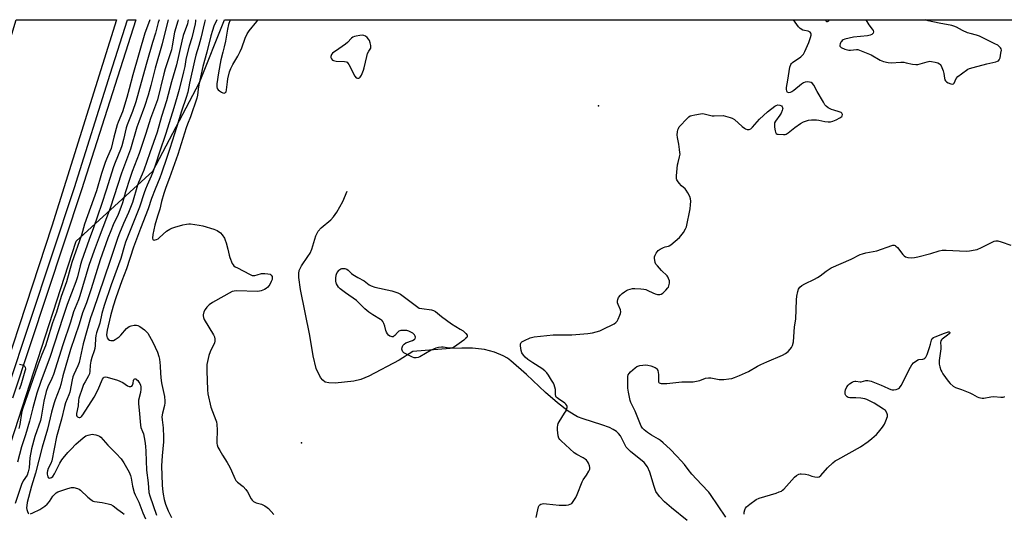
# Model space of a CAD drawing. Units: inches. Extents: x 1249765 to 1255765, y 521454 to 525454.
# Drawn here: x 1250561 to 1251042, y 525213 to 525454 of the extents above; entities that cross this region are included whole.
import ezdxf

# ---------------------------------------------------------------- set-up
doc = ezdxf.new("R2010")
doc.units = ezdxf.units.IN
doc.header["$MEASUREMENT"] = 0
for name, color, linetype in [('ELEV-Spot Elevation', 7, 'Continuous'), ('ELEV-Water Elevation', 7, 'Continuous'), ('HYDRO-Single Line Stream', 4, 'Continuous'), ('NTRL-Trees', 3, 'Continuous'), ('TRANS-Road', 130, 'Continuous'), ('TRANS-Street Sidewalk', 7, 'Continuous'), ('Undefined', 1, 'Continuous')]:
    doc.layers.add(name, color=color, linetype=linetype)

msp = doc.modelspace()

# ---------------------------------------------------------------- linework, layer by layer
at = {"layer": 'ELEV-Spot Elevation'}
msp.add_point((1250843.93, 525412.2, 351.21), dxfattribs=at)
at = {"layer": 'ELEV-Water Elevation'}
msp.add_point((1250698.92, 525247.71, 351.06), dxfattribs=at)
at = {"layer": 'HYDRO-Single Line Stream'}
msp.add_lwpolyline([(1250887.31, 525209.81), (1250879.6, 525215.9), (1250876.22, 525218.8), (1250873.71, 525221.41), (1250871.98, 525223.96), (1250871.09, 525226.35), (1250869.12, 525233.35), (1250867.94, 525236.02), (1250866.22, 525237.98), (1250859.57, 525243.44), (1250857.55, 525245.62), (1250854.67, 525251.13), (1250853.79, 525252.19), (1250852.68, 525253.15), (1250851.09, 525254.17), (1250849.27, 525255.08), (1250845.54, 525256.5), (1250836.53, 525259.3), (1250833.75, 525260.43), (1250829.21, 525263.18), (1250824.01, 525267.15), (1250818.16, 525272.23), (1250808.77, 525280.95), (1250801.22, 525287.68), (1250799.44, 525288.97), (1250797.37, 525290.2), (1250793.12, 525291.99), (1250788.25, 525293.18), (1250782.4, 525293.81), (1250777.25, 525293.91), (1250771.47, 525293.69), (1250753.33, 525292.21), (1250746.56, 525288.05), (1250731.84, 525280.28), (1250727.8, 525278.63), (1250724.46, 525277.77), (1250715.41, 525276.76), (1250712.31, 525276.88), (1250710.51, 525277.36), (1250709.3, 525278.19), (1250708.1, 525279.6), (1250706.1, 525283.99), (1250704.59, 525290.17), (1250703.04, 525300.15), (1250698.47, 525322.57), (1250697.63, 525328.33), (1250697.59, 525330.36), (1250697.79, 525331.83), (1250698.89, 525334.11), (1250702.07, 525338.58), (1250703.11, 525340.29), (1250703.88, 525342.27), (1250705.85, 525348.74), (1250707.01, 525351.09), (1250708.57, 525352.7), (1250713.16, 525356.52), (1250714.48, 525358.08), (1250716.08, 525360.37), (1250719.11, 525365.58), (1250721.16, 525370.61)], dxfattribs=at)
at = {"layer": 'NTRL-Trees'}
msp.add_lwpolyline([(1251447.21, 525357.26), (1251431.98, 525325.81), (1251392.68, 525317.08), (1251342, 525345.13), (1251292.81, 525356.47), (1251195.14, 525352.5), (1251151.5, 525294.62), (1251106.54, 525156.92), (1251067, 525069.75), (1251047.12, 525005.23), (1250851.01, 525062.91), (1250709.35, 525112.91), (1250638.51, 525142.08), (1250596.85, 525158.74), (1250555.18, 525175.41), (1250538.51, 525200.41), (1250555.18, 525242.08), (1250588.84, 525346.11), (1250626.26, 525380.39), (1250649.13, 525423.54), (1250661.24, 525454.28), (1251255.59, 525454.22), (1251392.68, 525400.41), (1251439.15, 525371.64)], close=True, dxfattribs=at)
at = {"layer": 'TRANS-Road'}
msp.add_lwpolyline([(1250520.74, 525191.66), (1250520.24, 525191.67), (1250483.2, 525210.35), (1250498.45, 525236.49), (1250506.45, 525253.3), (1250518.52, 525289.73), (1250537.85, 525363.58), (1250549.96, 525422.91), (1250559.46, 525454.29), (1250608.49, 525454.28), (1250576.99, 525353.49), (1250541.85, 525246.66)], close=True, dxfattribs=at)
at = {"layer": 'TRANS-Street Sidewalk'}
msp.add_lwpolyline([(1250555.31, 525273.63), (1250588.08, 525372.32), (1250605.48, 525427.69), (1250613.83, 525454.28), (1250617.88, 525454.28), (1250617.91, 525454.28), (1250597.59, 525390.57), (1250591.42, 525371.24), (1250557.66, 525269.54)], dxfattribs=at)
at = {"layer": 'Undefined'}
for points, elevation in [([(1250633.83, 525454.28), (1250632.23, 525448.45), (1250630.88, 525442.48), (1250627.42, 525430.61), (1250625.3, 525422.13), (1250623.96, 525417.39), (1250622.21, 525411.91), (1250619.37, 525404.39), (1250618.51, 525401.87), (1250615.29, 525391.02), (1250610.95, 525379.39), (1250605.46, 525362.3), (1250600.06, 525348.12), (1250597.64, 525341.52), (1250595.07, 525334.2), (1250590.59, 525319.47), (1250589.9, 525317.52), (1250587.57, 525311.6), (1250586.14, 525306.62), (1250582.36, 525295.59), (1250577.75, 525281.07), (1250576.96, 525279.05), (1250575.07, 525274.99), (1250574.23, 525272.65), (1250573.04, 525267.96), (1250571.67, 525260.17), (1250571.33, 525258.59), (1250568.68, 525250.69), (1250567.07, 525244.8), (1250566.23, 525240.39), (1250565.83, 525235.47), (1250565.46, 525233.43), (1250564.83, 525231.93), (1250562.96, 525229.08), (1250562.14, 525227.34), (1250559.03, 525218.03)], 362), ([(1250629.35, 525454.28), (1250628.9, 525452.91), (1250627.53, 525447.79), (1250626.12, 525443.23), (1250623.31, 525433.52), (1250620.61, 525423.58), (1250617.94, 525414.13), (1250616.38, 525409.38), (1250613.78, 525403), (1250613.23, 525401.45), (1250612, 525395.73), (1250611.19, 525392.75), (1250610.55, 525390.98), (1250607.88, 525384.56), (1250607.11, 525382.5), (1250603.54, 525371.12), (1250601.36, 525364.51), (1250599.19, 525358.38), (1250597.29, 525352.59), (1250595.12, 525346.96), (1250591.37, 525336.33), (1250590.71, 525334.14), (1250589.4, 525328.66), (1250588.74, 525326.36), (1250584.51, 525315.29), (1250582.26, 525308.93), (1250576.18, 525289.77), (1250571.57, 525277.56), (1250569.56, 525271.87), (1250567.6, 525264.8), (1250566.1, 525258.27), (1250564.09, 525251.54), (1250562.19, 525245.77), (1250560.25, 525238.14)], 364), ([(1250624.84, 525454.28), (1250623.63, 525451.17), (1250622.38, 525447.69), (1250616.45, 525427.3), (1250614.79, 525420.47), (1250613.63, 525416.29), (1250611.47, 525409.32), (1250609.37, 525404.32), (1250608.87, 525402.92), (1250607.22, 525396.92), (1250605.85, 525391.37), (1250605.35, 525390), (1250603.69, 525386.22), (1250603.05, 525384.56), (1250601.27, 525379.21), (1250598.7, 525370.78), (1250592.86, 525354.4), (1250591.36, 525349.07), (1250586.79, 525335.75), (1250584.09, 525326.34), (1250581.52, 525319.15), (1250579.24, 525311.42), (1250577.32, 525306.19), (1250574.57, 525297.2), (1250573.78, 525294.98), (1250572.1, 525290.86), (1250570.13, 525285.51), (1250562.64, 525264.12), (1250562.11, 525262.07), (1250561.26, 525256.61), (1250560.84, 525254.72)], 366), ([(1250638.61, 525454.28), (1250638.45, 525453.61), (1250636.89, 525448.27), (1250635.77, 525441.54), (1250635.32, 525439.5), (1250634.49, 525436.7), (1250632.38, 525430.35), (1250631.61, 525427.81), (1250628.54, 525415.08), (1250625.09, 525406.04), (1250622.87, 525398.65), (1250619.66, 525388.98), (1250616.23, 525380.22), (1250615, 525376.82), (1250612.85, 525370.16), (1250611.42, 525364.86), (1250610.72, 525362.62), (1250609.3, 525359.22), (1250606.94, 525354.12), (1250605.76, 525351.26), (1250604.33, 525347.56), (1250600.57, 525336.96), (1250596.21, 525322.88), (1250593.81, 525316.07), (1250591.9, 525311.18), (1250590.37, 525305.57), (1250586.13, 525293.22), (1250582.25, 525280.34), (1250581.31, 525276.16), (1250580.85, 525274.48), (1250578.51, 525268.64), (1250578.02, 525267.23), (1250576.84, 525262.68), (1250574.85, 525254.35), (1250572.27, 525245.61), (1250568.99, 525232.77), (1250567.02, 525226.52), (1250564.92, 525218.58), (1250564.67, 525217.14), (1250564.65, 525215.97), (1250564.76, 525215.1), (1250565.09, 525214.06), (1250565.44, 525213.39), (1250565.72, 525213.06)], 360), ([(1250643.54, 525454.28), (1250643.18, 525452.34), (1250641.13, 525446.53), (1250640.44, 525443.8), (1250637.81, 525432.21), (1250635.39, 525423.91), (1250632.97, 525414.7), (1250630.46, 525406.96), (1250628.39, 525399.31), (1250624.81, 525389.3), (1250621.95, 525380.89), (1250621.1, 525378.81), (1250619.24, 525374.78), (1250618.71, 525373.47), (1250616.27, 525365.04), (1250615.73, 525363.38), (1250614.46, 525360.21), (1250611.96, 525354.79), (1250610.01, 525350.09), (1250609.19, 525347.9), (1250605.33, 525336.23), (1250597.17, 525312.26), (1250595.76, 525308.66), (1250592.32, 525296.01), (1250590.23, 525286.88), (1250589.64, 525285.27), (1250587.69, 525281.09), (1250587.19, 525279.83), (1250586.85, 525278.48), (1250585.66, 525272.4), (1250585.26, 525271.18), (1250583.69, 525267.22), (1250583.18, 525265.48), (1250581.71, 525259.24), (1250579.22, 525250.62), (1250576.87, 525238.95), (1250576.41, 525237.65), (1250575.21, 525235.07), (1250574.86, 525233.98), (1250574.71, 525233.13), (1250574.67, 525232.28), (1250574.75, 525231.75), (1250574.98, 525231.03), (1250575.38, 525230.55), (1250575.8, 525230.46), (1250576.28, 525230.54), (1250576.78, 525230.73), (1250577.42, 525231.21), (1250578.3, 525232.59), (1250580.91, 525237.8), (1250581.81, 525239.29), (1250582.49, 525240.23), (1250584.74, 525242.91), (1250586.38, 525244.64), (1250588.69, 525246.94), (1250592.2, 525250.14), (1250592.89, 525250.66), (1250593.63, 525251.08), (1250594.65, 525251.45), (1250595.97, 525251.77), (1250596.74, 525251.84), (1250597.53, 525251.8), (1250598.36, 525251.63), (1250599.43, 525251.29), (1250600.17, 525250.92), (1250600.82, 525250.39), (1250604.3, 525246.53), (1250608.43, 525242.53), (1250610.76, 525239.91), (1250612.04, 525237.97), (1250614.66, 525233.27), (1250615.39, 525231.75), (1250615.75, 525230.42), (1250616.38, 525226.43), (1250617.18, 525223.38), (1250617.63, 525222.33), (1250619.47, 525218.68), (1250621.41, 525213.55), (1250622.66, 525210.61)], 358), ([(1250647.19, 525454.28), (1250647.15, 525453.63), (1250646.95, 525452.31), (1250645.26, 525445.45), (1250644.05, 525441.4), (1250642.71, 525436.39), (1250642.4, 525434.88), (1250641.88, 525431.5), (1250641.3, 525428.87), (1250639.12, 525420.24), (1250638.16, 525416.86), (1250636.5, 525411.27), (1250632.58, 525398.72), (1250629.52, 525389.68), (1250627.64, 525383.63), (1250626.35, 525379.78), (1250625.53, 525377.81), (1250623.47, 525373.43), (1250622.72, 525371.59), (1250622.03, 525369.73), (1250619.76, 525362.67), (1250612.96, 525345.65), (1250612.45, 525344.03), (1250610.71, 525337.7), (1250605.96, 525324.89), (1250602.48, 525314.75), (1250601.43, 525310.84), (1250600.38, 525306.11), (1250598.82, 525301.4), (1250598.44, 525300.06), (1250598.26, 525298.61), (1250598.08, 525295.15), (1250597.95, 525293.8), (1250597.65, 525292.64), (1250596.47, 525289.28), (1250596.02, 525287.59), (1250595.67, 525285.53), (1250595.51, 525282.59), (1250595.3, 525281.31), (1250594.86, 525280.32), (1250593.15, 525277.4), (1250592.48, 525276.12), (1250591.95, 525274.73), (1250590.18, 525269.45), (1250590.02, 525268.49), (1250589.77, 525265.69), (1250589, 525261.94), (1250589.03, 525261.13), (1250589.2, 525260.66), (1250589.47, 525260.34), (1250589.83, 525260.12), (1250590.24, 525260), (1250590.65, 525260.04), (1250591.05, 525260.19), (1250591.44, 525260.48), (1250592.15, 525261.34), (1250597.66, 525269.89), (1250599.42, 525273.42), (1250601.75, 525278.8), (1250602.15, 525279.45), (1250602.48, 525279.74), (1250603.14, 525279.89), (1250603.95, 525279.76), (1250609.02, 525278.2), (1250611.64, 525277.06), (1250613.95, 525275.53), (1250614.72, 525275.22), (1250615.17, 525275.14), (1250615.61, 525275.17), (1250615.97, 525275.31), (1250616.42, 525275.78), (1250616.72, 525276.74), (1250616.8, 525278.1), (1250616.95, 525278.51), (1250617.19, 525278.78), (1250617.5, 525278.92), (1250617.93, 525278.85), (1250618.38, 525278.61), (1250619.01, 525278.06), (1250619.51, 525277.36), (1250619.92, 525276.59), (1250620.26, 525275.78), (1250620.45, 525274.97), (1250620.46, 525273.87), (1250620.27, 525272.22), (1250619.35, 525268.56), (1250619.3, 525266.64), (1250619.65, 525263.64), (1250620.18, 525256.25), (1250620.46, 525255.19), (1250621.31, 525253.13), (1250621.64, 525252.06), (1250622.35, 525248.4), (1250622.68, 525246.05), (1250622.88, 525243.44), (1250623.25, 525234.31), (1250624, 525228.05), (1250624.32, 525223.41), (1250624.74, 525221.81), (1250628.1, 525212.28)], 356), ([(1250651.77, 525454.28), (1250651.49, 525452.9), (1250649.76, 525445.27), (1250648.8, 525441.66), (1250647.31, 525437.03), (1250646.57, 525434.2), (1250644.21, 525423.26), (1250643.38, 525418.98), (1250642.63, 525416.36), (1250640.2, 525409.67), (1250637.93, 525402.08), (1250634.61, 525391.45), (1250633.16, 525387.02), (1250630.46, 525379.28), (1250629.66, 525377.11), (1250627.35, 525371.56), (1250625.67, 525366.92), (1250624, 525362), (1250620.21, 525352.28), (1250616.85, 525343.23), (1250613.45, 525332.58), (1250611.17, 525326.76), (1250608.2, 525318.47), (1250606.93, 525314.44), (1250605.61, 525309.61), (1250603.94, 525302.71), (1250603.78, 525301.58), (1250603.71, 525300.38), (1250603.8, 525299.6), (1250604.05, 525298.91), (1250604.51, 525298.28), (1250605.08, 525297.84), (1250605.72, 525297.59), (1250606.54, 525297.57), (1250607.09, 525297.71), (1250607.87, 525298.09), (1250609.79, 525299.47), (1250610.63, 525300.26), (1250613.48, 525303.43), (1250614.08, 525304.01), (1250614.75, 525304.48), (1250615.77, 525304.83), (1250617.14, 525305.08), (1250618.23, 525305.15), (1250619.01, 525305), (1250619.99, 525304.44), (1250622.13, 525302.86), (1250623.24, 525301.92), (1250623.79, 525301.26), (1250624.68, 525299.81), (1250626.35, 525296.82), (1250628.5, 525292), (1250629.24, 525289.83), (1250629.59, 525288.45), (1250629.87, 525285.28), (1250630, 525281.59), (1250630.33, 525277.86), (1250630.63, 525276.16), (1250631.91, 525270.3), (1250632.19, 525268), (1250632.16, 525267.19), (1250631.95, 525265.9), (1250630.94, 525262.16), (1250630.75, 525260.28), (1250630.82, 525258.87), (1250631.27, 525254.93), (1250631.54, 525250.5), (1250631.48, 525248.22), (1250630.76, 525241.29), (1250630.57, 525236.38), (1250630.77, 525227.14), (1250630.95, 525225.02), (1250631.27, 525222.53), (1250631.74, 525220.07), (1250632.47, 525217.68), (1250633.78, 525214.48), (1250635.37, 525211.17)], 354), ([(1250664.1, 525454.28), (1250663.31, 525451.93), (1250662.76, 525449.71), (1250661.73, 525443.81), (1250661.13, 525440.99), (1250660.51, 525438.43), (1250659.45, 525434.75), (1250658.32, 525428.35), (1250657.54, 525422.98), (1250657.49, 525421.51), (1250657.7, 525420.73), (1250658.13, 525420.08), (1250658.77, 525419.56), (1250659.74, 525418.98), (1250660.49, 525418.63), (1250661.2, 525418.48), (1250661.76, 525418.67), (1250662.04, 525419), (1250662.32, 525420.05), (1250662.72, 525423.97), (1250662.96, 525425.43), (1250663.77, 525428.79), (1250664.33, 525430.4), (1250665.39, 525432.42), (1250667.82, 525436.53), (1250668.95, 525438.78), (1250669.75, 525440.58), (1250671.39, 525445.3), (1250672.41, 525447.42), (1250673.4, 525448.87), (1250677.14, 525453.39), (1250677.63, 525454.11), (1250677.71, 525454.27)], 350), ([(1251000, 525432.46), (1251004.43, 525433.76), (1251005.83, 525433.99), (1251006.68, 525433.92), (1251008.4, 525433.54), (1251009.8, 525433.15), (1251010.55, 525432.81), (1251010.94, 525432.47), (1251011.36, 525431.78), (1251012.33, 525429.37), (1251012.71, 525427.98), (1251012.94, 525425.69), (1251013.17, 525424.93), (1251013.4, 525424.48), (1251013.95, 525423.92), (1251014.69, 525423.51), (1251016.01, 525422.96), (1251016.99, 525422.79), (1251017.35, 525422.94), (1251017.63, 525423.27), (1251018.74, 525425.64), (1251019.41, 525426.5), (1251021.27, 525427.93), (1251024.45, 525430.07), (1251025.25, 525430.42), (1251026.92, 525430.93), (1251033.71, 525432.74), (1251038.01, 525433.75), (1251038.82, 525434.02), (1251039.29, 525434.27), (1251039.72, 525434.72), (1251040.12, 525435.71), (1251040.57, 525437.96), (1251040.74, 525439.35), (1251040.64, 525440.1), (1251040.4, 525440.53), (1251039.85, 525441.11), (1251038.96, 525441.78), (1251037.62, 525442.5), (1251030, 525446.19), (1251028.63, 525446.67), (1251025.49, 525447.48), (1251024.13, 525447.94), (1251021.81, 525448.96), (1251018.86, 525450.6), (1251017.58, 525451.1), (1251016.53, 525451.38), (1251010.34, 525452.58), (1251005.06, 525453.78), (1251003.67, 525454.24)], 352), ([(1251000, 525338.54), (1251006.27, 525340.05), (1251010.31, 525341.36), (1251011.79, 525341.67), (1251013.76, 525341.74), (1251023.5, 525341.32), (1251025.26, 525341.46), (1251027.89, 525341.83), (1251028.99, 525342.14), (1251031.03, 525343.01), (1251037.21, 525346.14), (1251038, 525346.37), (1251039.03, 525346.33), (1251040.68, 525345.84), (1251045.33, 525344.19)], 354), ([(1250906.09, 525211.34), (1250898.75, 525222.36), (1250897.79, 525223.63), (1250894.28, 525227.24), (1250889.62, 525232.39), (1250887.82, 525234.56), (1250885.9, 525237.09), (1250884.37, 525238.87), (1250882.17, 525241.23), (1250878.93, 525244.52), (1250875.6, 525247.69), (1250874.3, 525248.81), (1250873.35, 525249.46), (1250869.87, 525251.45), (1250867.89, 525252.7), (1250866.35, 525253.94), (1250865.48, 525254.88), (1250864.87, 525255.85), (1250864.08, 525257.39), (1250861.84, 525263.19), (1250861.14, 525264.72), (1250859.8, 525267.28), (1250859.41, 525268.36), (1250858.55, 525272.39), (1250858.23, 525274.42), (1250858.24, 525279.16), (1250858.32, 525280.03), (1250858.51, 525280.8), (1250858.91, 525281.47), (1250859.68, 525282.29), (1250861.83, 525284.24), (1250862.74, 525284.91), (1250863.25, 525285.15), (1250864.08, 525285.36), (1250867.01, 525285.67), (1250868.14, 525285.6), (1250869.51, 525285.26), (1250871.6, 525284.46), (1250872.06, 525284.2), (1250872.44, 525283.88), (1250872.7, 525283.44), (1250872.88, 525282.94), (1250873.27, 525281.01), (1250873.35, 525279.87), (1250873.23, 525278.1), (1250873.31, 525277.44), (1250873.49, 525277.11), (1250873.66, 525276.97), (1250874.63, 525276.7), (1250877.27, 525276.59), (1250884.73, 525277.47), (1250888.84, 525277.43), (1250890.29, 525277.53), (1250893.44, 525278.06), (1250896.28, 525279.19), (1250897.68, 525279.44), (1250898.82, 525279.36), (1250902.83, 525278.59), (1250903.97, 525278.51), (1250905.11, 525278.55), (1250907.64, 525278.87), (1250909.02, 525279.13), (1250910.43, 525279.56), (1250912.92, 525280.48), (1250917.29, 525282.56), (1250921.68, 525285.13), (1250923.25, 525285.95), (1250926.17, 525287.29), (1250933.79, 525290.54), (1250935.38, 525291.3), (1250936.04, 525291.73), (1250936.67, 525292.3), (1250937.62, 525293.36), (1250938.31, 525294.26), (1250938.79, 525295.27), (1250939.16, 525296.98), (1250939.7, 525304.32), (1250940.41, 525307.98), (1250940.7, 525317.56), (1250940.86, 525319.34), (1250941.32, 525321.62), (1250941.66, 525322.71), (1250942.25, 525323.62), (1250943.31, 525324.49), (1250944.78, 525325.34), (1250949.47, 525327.56), (1250950.95, 525328.37), (1250952.32, 525329.28), (1250955.16, 525331.55), (1250957.64, 525333.12), (1250967.35, 525337.32), (1250971.79, 525339.58), (1250972.87, 525340.01), (1250974.52, 525340.52), (1250978.12, 525341.06), (1250979.95, 525341.49), (1250987.25, 525344.09), (1250987.79, 525344.19), (1250988.31, 525344.18), (1250988.81, 525344.03), (1250989.26, 525343.76), (1250990.03, 525342.97), (1250992.67, 525339.57), (1250993.28, 525338.97), (1250993.95, 525338.49), (1250994.99, 525338.19), (1250996.96, 525338.01), (1250998.31, 525338.14), (1251000, 525338.54)], 354), ([(1251000, 525288.12), (1251000.4, 525288.29), (1251002.38, 525288.58), (1251002.92, 525288.73), (1251003.31, 525288.97), (1251003.8, 525289.48), (1251004.43, 525290.79), (1251005.6, 525294.2), (1251006.13, 525295.92), (1251006.57, 525297.8), (1251006.75, 525298.22), (1251007.03, 525298.59), (1251007.64, 525299.03), (1251008.36, 525299.38), (1251013.03, 525301.28), (1251014.41, 525301.76), (1251014.82, 525301.85), (1251015.25, 525301.83), (1251015.49, 525301.7), (1251015.58, 525301.49), (1251015.53, 525301.26), (1251015.28, 525300.9), (1251014.45, 525300.2), (1251011.85, 525298.28), (1251011.47, 525297.89), (1251011.18, 525297.39), (1251011.06, 525296.65), (1251011.18, 525294.78), (1251011.16, 525293.63), (1251010.41, 525287.8), (1251010.34, 525286.93), (1251010.38, 525286.08), (1251010.7, 525284.71), (1251011.23, 525283.1), (1251011.6, 525282.33), (1251012.23, 525281.34), (1251014.82, 525277.74), (1251015.74, 525276.59), (1251017.17, 525275.35), (1251018.32, 525274.68), (1251021.2, 525273.71), (1251025.31, 525272.11), (1251026.64, 525271.5), (1251028.99, 525270.15), (1251029.8, 525269.8), (1251030.64, 525269.56), (1251031.33, 525269.49), (1251032.19, 525269.55), (1251035.68, 525270.12), (1251037.14, 525270.28), (1251040.57, 525270.01), (1251041.65, 525270.03), (1251042.07, 525270.15), (1251042.38, 525270.35)], 356), ([(1250915.08, 525212.9), (1250915.18, 525213.75), (1250915.52, 525214.89), (1250915.85, 525215.7), (1250916.32, 525216.42), (1250917.84, 525217.76), (1250920.91, 525220.01), (1250922.52, 525220.67), (1250930.71, 525223.08), (1250932.28, 525223.67), (1250933.28, 525224.14), (1250933.81, 525224.5), (1250934.43, 525225.07), (1250939.68, 525230.82), (1250940.75, 525231.68), (1250941.89, 525232.33), (1250942.41, 525232.47), (1250942.98, 525232.51), (1250945.04, 525232.37), (1250946.47, 525232.08), (1250948.23, 525231.36), (1250949.63, 525230.99), (1250951.01, 525230.82), (1250951.74, 525231), (1250952.58, 525231.7), (1250955.9, 525235.41), (1250958.49, 525237.87), (1250959.62, 525238.82), (1250960.85, 525239.59), (1250971.87, 525245.69), (1250975.69, 525248.3), (1250977.51, 525249.73), (1250979.69, 525251.73), (1250980.71, 525252.79), (1250982.68, 525255.34), (1250983.67, 525256.78), (1250984.39, 525258.35), (1250985.1, 525260.53), (1250985.16, 525261.33), (1250984.84, 525262.3), (1250984.11, 525263.41), (1250983.26, 525264.13), (1250978.67, 525267.08), (1250975.11, 525268.84), (1250974.04, 525269.18), (1250972.05, 525269.53), (1250969.73, 525269.69), (1250966.77, 525269.71), (1250965.94, 525269.86), (1250965.45, 525270.09), (1250965.07, 525270.41), (1250964.8, 525270.8), (1250964.53, 525271.48), (1250964.45, 525271.96), (1250964.49, 525272.72), (1250964.65, 525273.48), (1250965.33, 525275.03), (1250965.94, 525275.84), (1250966.6, 525276.43), (1250967.82, 525277.26), (1250968.59, 525277.64), (1250969.12, 525277.76), (1250969.66, 525277.77), (1250971.71, 525277.43), (1250972.23, 525277.44), (1250974.47, 525278.02), (1250975.59, 525278.12), (1250976.41, 525277.97), (1250977.23, 525277.7), (1250982.12, 525275.82), (1250983.45, 525275.25), (1250985.66, 525274.12), (1250986.71, 525273.73), (1250987.45, 525273.6), (1250988.2, 525273.6), (1250989.33, 525273.74), (1250990.13, 525273.98), (1250990.58, 525274.24), (1250990.95, 525274.58), (1250991.75, 525275.69), (1250996.37, 525284.55), (1250997.1, 525285.81), (1250997.88, 525286.69), (1251000, 525288.12)], 356), ([(1250561.1, 525286), (1250562.45, 525285.73), (1250563.22, 525285.42), (1250563.64, 525285.15), (1250563.8, 525284.98), (1250563.98, 525284.57), (1250564.02, 525283.58), (1250563.8, 525282.59), (1250561.73, 525275.82), (1250560.97, 525273.75)], 368), ([(1250566.52, 525212.98), (1250567.74, 525213.48), (1250571.02, 525215.11), (1250572.03, 525215.71), (1250573.48, 525216.74), (1250574.64, 525217.74), (1250575.74, 525219.02), (1250577.51, 525221.61), (1250578.21, 525222.5), (1250578.99, 525223.17), (1250579.89, 525223.67), (1250584.77, 525225.3), (1250586.6, 525225.8), (1250587.66, 525225.8), (1250589.55, 525225.29), (1250590.32, 525224.96), (1250591.02, 525224.49), (1250594.61, 525221.07), (1250595.93, 525219.93), (1250596.63, 525219.44), (1250597.11, 525219.21), (1250597.86, 525219), (1250601.56, 525218.54), (1250604.39, 525217.93), (1250605.76, 525217.53), (1250606.96, 525216.83), (1250609.19, 525215.1), (1250611.4, 525213.51), (1250612.22, 525212.84)], 360)]:
    msp.add_lwpolyline(points, dxfattribs=dict(at, elevation=elevation))
for points, elevation in [([(1250728.51, 525446.71), (1250727.34, 525446.61), (1250725.57, 525446.31), (1250724.72, 525446.1), (1250723.95, 525445.73), (1250723.31, 525445.2), (1250721.3, 525443.14), (1250720.44, 525442.37), (1250717.2, 525440.01), (1250714.1, 525437.92), (1250713.58, 525437.31), (1250713.26, 525436.33), (1250713.26, 525435.83), (1250713.52, 525435.12), (1250714.02, 525434.57), (1250714.49, 525434.35), (1250715.91, 525434.11), (1250719.96, 525433.94), (1250720.73, 525433.76), (1250721.15, 525433.5), (1250721.5, 525433.11), (1250721.95, 525432.4), (1250724.95, 525426.74), (1250725.58, 525425.95), (1250726.21, 525425.67), (1250726.86, 525425.76), (1250727.21, 525425.96), (1250727.55, 525426.29), (1250728.16, 525427.26), (1250728.93, 525428.86), (1250729.26, 525429.68), (1250729.58, 525430.83), (1250730.81, 525436.34), (1250731.2, 525437.76), (1250731.82, 525438.97), (1250732.82, 525440.43), (1250732.75, 525441.63), (1250732.47, 525443.05), (1250732.09, 525444.12), (1250731.7, 525444.81), (1250731.02, 525445.6), (1250730.1, 525446.25), (1250729.34, 525446.59)], 350), ([(1250771.94, 525293.92), (1250771.09, 525293.97), (1250768.17, 525294.37), (1250767.3, 525294.4), (1250765.88, 525294.18), (1250764.47, 525293.81), (1250763.4, 525293.44), (1250762.24, 525292.85), (1250756.66, 525289.62), (1250755.86, 525289.29), (1250754.83, 525289.09), (1250753.95, 525289.15), (1250753.13, 525289.44), (1250751.52, 525290.23), (1250748.96, 525291.65), (1250748.34, 525292.17), (1250748.01, 525292.86), (1250747.95, 525293.39), (1250748.01, 525294.22), (1250748.35, 525295.12), (1250748.99, 525295.91), (1250749.86, 525296.53), (1250753.14, 525297.71), (1250753.86, 525298.04), (1250754.25, 525298.32), (1250754.49, 525298.67), (1250754.59, 525299.28), (1250754.49, 525299.75), (1250754.09, 525300.45), (1250753.22, 525301.18), (1250751.37, 525302.14), (1250750.27, 525302.47), (1250749.16, 525302.53), (1250747.49, 525302.44), (1250746.48, 525302.15), (1250745.83, 525301.62), (1250744.46, 525300.06), (1250744.06, 525299.72), (1250743.64, 525299.49), (1250743.2, 525299.43), (1250742.73, 525299.52), (1250742.02, 525299.83), (1250741.36, 525300.27), (1250740.83, 525300.89), (1250740.42, 525301.64), (1250740.11, 525302.44), (1250739.55, 525304.61), (1250739.11, 525305.98), (1250738.62, 525306.98), (1250738.17, 525307.5), (1250737.55, 525307.94), (1250733.7, 525310.14), (1250731.77, 525311.5), (1250729.85, 525313.11), (1250727.1, 525315.94), (1250725.76, 525317.17), (1250720.42, 525320.87), (1250717.82, 525322.91), (1250716.98, 525323.75), (1250716.04, 525325.24), (1250715.84, 525325.78), (1250715.71, 525326.62), (1250715.7, 525328.06), (1250715.83, 525329.49), (1250715.98, 525330.03), (1250716.37, 525330.8), (1250717.28, 525331.96), (1250717.69, 525332.36), (1250718.14, 525332.65), (1250718.65, 525332.79), (1250719.19, 525332.83), (1250720.02, 525332.76), (1250720.55, 525332.61), (1250721.02, 525332.39), (1250721.66, 525331.94), (1250723.26, 525330.35), (1250723.95, 525329.83), (1250726.43, 525328.32), (1250729.5, 525326.83), (1250731.93, 525324.85), (1250732.88, 525324.26), (1250734.77, 525323.7), (1250743.02, 525321.84), (1250745.98, 525320.84), (1250747.23, 525320.25), (1250748.62, 525319.36), (1250756.39, 525313.44), (1250757.61, 525313.21), (1250762.4, 525312.67), (1250763.42, 525312.36), (1250764.35, 525311.87), (1250767.33, 525309.41), (1250772.12, 525305.84), (1250776.46, 525303.22), (1250777.85, 525302.28), (1250779.15, 525301.12), (1250779.76, 525300.24), (1250779.83, 525299.61), (1250779.62, 525299.17), (1250779.08, 525298.55), (1250778.17, 525297.77), (1250773.7, 525294.51), (1250772.74, 525294.04)], 352)]:
    msp.add_lwpolyline(points, close=True, dxfattribs=dict(at, elevation=elevation))
for points in [[(1250657.46, 525454.28, 352), (1250656.13, 525451.16, 352), (1250655.36, 525448.97, 352), (1250654.64, 525446.41, 352), (1250652.65, 525438.45, 352), (1250650.75, 525431.4, 352), (1250648.75, 525422.55, 352), (1250648.42, 525420.41, 352), (1250648.09, 525417.49, 352), (1250647.77, 525416.03, 352), (1250644.66, 525406.82, 352), (1250643.24, 525403.31, 352), (1250642.57, 525401.43, 352), (1250638.45, 525388.49, 352), (1250634.44, 525377.06, 352), (1250632.64, 525372.31, 352), (1250631.64, 525369.34, 352), (1250630.55, 525365.51, 352), (1250629.69, 525361.83, 352), (1250628.56, 525358.33, 352), (1250627.26, 525353.89, 352), (1250626.32, 525349.32, 352), (1250626.11, 525347.67, 352), (1250626.24, 525347.03, 352), (1250626.51, 525346.81, 352), (1250626.9, 525346.7, 352), (1250627.36, 525346.71, 352), (1250628.13, 525346.92, 352), (1250628.89, 525347.33, 352), (1250629.57, 525347.86, 352), (1250632.9, 525351.06, 352), (1250634.51, 525352.08, 352), (1250635.54, 525352.53, 352), (1250636.95, 525352.96, 352), (1250640.94, 525354.06, 352), (1250642.67, 525354.41, 352), (1250643.84, 525354.54, 352), (1250644.72, 525354.53, 352), (1250648.88, 525353.96, 352), (1250650.63, 525353.57, 352), (1250656.11, 525352.02, 352), (1250656.95, 525351.7, 352), (1250657.68, 525351.32, 352), (1250659.26, 525350.22, 352), (1250660.16, 525349.19, 352), (1250661.22, 525347.56, 352), (1250661.64, 525346.68, 352), (1250662.08, 525345.32, 352), (1250662.91, 525342.27, 352), (1250663.6, 525339.27, 352), (1250663.95, 525338.18, 352), (1250665.1, 525335.24, 352), (1250665.5, 525334.52, 352), (1250665.87, 525334.11, 352), (1250666.57, 525333.62, 352), (1250667.61, 525333.05, 352), (1250673.45, 525330, 352), (1250674.8, 525329.45, 352), (1250675.34, 525329.36, 352), (1250676.14, 525329.41, 352), (1250677.21, 525329.64, 352), (1250679.33, 525330.34, 352), (1250681.03, 525330.38, 352), (1250682.46, 525330.24, 352), (1250683.51, 525329.97, 352), (1250684.11, 525329.49, 352), (1250684.49, 525328.81, 352), (1250684.61, 525328.3, 352), (1250684.5, 525327.49, 352), (1250684.12, 525326.38, 352), (1250683.49, 525325.03, 352), (1250683.02, 525324.32, 352), (1250682.44, 525323.73, 352), (1250681.59, 525323.04, 352), (1250680.86, 525322.57, 352), (1250679.24, 525321.86, 352), (1250678.44, 525321.67, 352), (1250677.35, 525321.55, 352), (1250667.16, 525321.85, 352), (1250665.98, 525321.78, 352), (1250664.99, 525321.48, 352), (1250655.49, 525316.11, 352), (1250653.81, 525314.99, 352), (1250652.61, 525313.89, 352), (1250651.79, 525312.85, 352), (1250651.25, 525311.69, 352), (1250650.89, 525310.15, 352), (1250650.87, 525309.62, 352), (1250650.95, 525308.88, 352), (1250651.32, 525307.86, 352), (1250655.89, 525300.46, 352), (1250656.39, 525299.39, 352), (1250656.6, 525298.34, 352), (1250656.6, 525297.27, 352), (1250656.41, 525296.47, 352), (1250654.25, 525292.02, 352), (1250653.69, 525290.38, 352), (1250652.68, 525285.86, 352), (1250652.58, 525284.73, 352), (1250652.58, 525282.74, 352), (1250652.95, 525273.62, 352), (1250653.2, 525271.59, 352), (1250654.66, 525265.08, 352), (1250657.11, 525258.69, 352), (1250657.37, 525257.84, 352), (1250657.58, 525256.68, 352), (1250657.78, 525254.02, 352), (1250657.57, 525248.23, 352), (1250657.61, 525247.38, 352), (1250657.76, 525246.61, 352), (1250658.1, 525245.61, 352), (1250659.02, 525243.85, 352), (1250660.32, 525241.64, 352), (1250662.66, 525238.03, 352), (1250663.89, 525235.83, 352), (1250664.76, 525234.06, 352), (1250666.36, 525230.3, 352), (1250666.9, 525229.29, 352), (1250667.66, 525228.46, 352), (1250670.38, 525226.32, 352), (1250671.78, 525224.89, 352), (1250672.6, 525223.69, 352), (1250674.35, 525220.32, 352), (1250674.85, 525219.63, 352), (1250675.49, 525219.05, 352), (1250676.73, 525218.32, 352), (1250679.38, 525217.64, 352), (1250680.91, 525216.91, 352), (1250682.11, 525216.13, 352), (1250682.79, 525215.58, 352), (1250685.43, 525212.72, 352)], [(1250813.53, 525211.2, 352), (1250814.32, 525214.95, 352), (1250814.67, 525216.36, 352), (1250814.99, 525217.1, 352), (1250815.32, 525217.46, 352), (1250815.75, 525217.71, 352), (1250816.5, 525217.94, 352), (1250817.05, 525218, 352), (1250818.52, 525217.93, 352), (1250824.71, 525217.26, 352), (1250826.47, 525217.2, 352), (1250828.24, 525217.26, 352), (1250829.39, 525217.41, 352), (1250830.21, 525217.68, 352), (1250830.93, 525218.11, 352), (1250831.67, 525218.98, 352), (1250832.88, 525221.02, 352), (1250833.48, 525222.36, 352), (1250835.94, 525228.61, 352), (1250836.49, 525229.6, 352), (1250838.1, 525231.9, 352), (1250839.27, 525233.85, 352), (1250839.68, 525234.85, 352), (1250839.7, 525235.63, 352), (1250839.51, 525236.45, 352), (1250839.01, 525237.8, 352), (1250838.63, 525238.56, 352), (1250838.11, 525239.2, 352), (1250837.47, 525239.75, 352), (1250836.54, 525240.39, 352), (1250833.39, 525242.02, 352), (1250832.16, 525242.83, 352), (1250825.75, 525248.66, 352), (1250825.13, 525249.29, 352), (1250824.63, 525249.98, 352), (1250824.3, 525251.08, 352), (1250823.93, 525254.05, 352), (1250823.9, 525255.24, 352), (1250824.08, 525256.31, 352), (1250824.33, 525257.09, 352), (1250824.72, 525257.86, 352), (1250827.39, 525262.07, 352), (1250828.1, 525263.34, 352), (1250828.41, 525264.16, 352), (1250828.59, 525264.97, 352), (1250828.61, 525265.5, 352), (1250828.48, 525265.96, 352), (1250828.05, 525266.56, 352), (1250827.46, 525267.09, 352), (1250824.35, 525269.13, 352), (1250823.71, 525269.64, 352), (1250823.36, 525270.04, 352), (1250823.14, 525270.48, 352), (1250822.94, 525271.22, 352), (1250822.9, 525273.77, 352), (1250822.67, 525274.91, 352), (1250822.31, 525276.02, 352), (1250821.95, 525276.8, 352), (1250821.09, 525278.3, 352), (1250819.59, 525280.75, 352), (1250818.76, 525281.91, 352), (1250817.73, 525282.88, 352), (1250816.37, 525283.93, 352), (1250811.83, 525286.73, 352), (1250809.51, 525288.38, 352), (1250808.19, 525289.43, 352), (1250807.27, 525290.46, 352), (1250806.58, 525291.61, 352), (1250806.26, 525292.67, 352), (1250805.95, 525294.95, 352), (1250805.95, 525295.78, 352), (1250806.05, 525296.28, 352), (1250806.25, 525296.66, 352), (1250806.58, 525297.01, 352), (1250807.77, 525297.69, 352), (1250810.66, 525298.93, 352), (1250812.5, 525299.37, 352), (1250821.88, 525300.33, 352), (1250824.75, 525300.47, 352), (1250828.56, 525300.39, 352), (1250830.87, 525300.44, 352), (1250838.82, 525301.03, 352), (1250841.08, 525301.44, 352), (1250844.66, 525302.42, 352), (1250846, 525303.03, 352), (1250851.55, 525305.83, 352), (1250852.51, 525306.46, 352), (1250853.06, 525307.08, 352), (1250853.61, 525308.09, 352), (1250854.47, 525309.97, 352), (1250854.77, 525310.77, 352), (1250854.91, 525311.58, 352), (1250854.67, 525312.67, 352), (1250853.61, 525315.14, 352), (1250853.33, 525315.97, 352), (1250853.23, 525316.82, 352), (1250853.34, 525317.64, 352), (1250853.81, 525318.67, 352), (1250854.71, 525319.84, 352), (1250855.53, 525320.66, 352), (1250856.65, 525321.45, 352), (1250857.59, 525322, 352), (1250858.37, 525322.34, 352), (1250860.58, 525322.98, 352), (1250861.74, 525323.05, 352), (1250864.7, 525322.86, 352), (1250866.18, 525322.72, 352), (1250867.03, 525322.54, 352), (1250868.12, 525322.11, 352), (1250870.49, 525320.89, 352), (1250871.57, 525320.43, 352), (1250872.72, 525320.17, 352), (1250873.87, 525320.1, 352), (1250874.65, 525320.3, 352), (1250875.33, 525320.77, 352), (1250876.83, 525322.18, 352), (1250877.81, 525323.27, 352), (1250878.12, 525323.74, 352), (1250878.34, 525324.27, 352), (1250878.64, 525325.7, 352), (1250878.61, 525326.85, 352), (1250878.24, 525327.93, 352), (1250877.84, 525328.69, 352), (1250877.51, 525329.13, 352), (1250874.68, 525331.87, 352), (1250872.73, 525334.05, 352), (1250872.05, 525334.97, 352), (1250871.69, 525335.73, 352), (1250871.41, 525336.84, 352), (1250871.31, 525337.68, 352), (1250871.39, 525338.49, 352), (1250871.66, 525339.27, 352), (1250872.17, 525340.27, 352), (1250872.62, 525340.98, 352), (1250873.18, 525341.59, 352), (1250874.13, 525342.24, 352), (1250875.67, 525343.04, 352), (1250876.47, 525343.33, 352), (1250878.11, 525343.67, 352), (1250878.56, 525343.84, 352), (1250879.28, 525344.28, 352), (1250883.47, 525347.88, 352), (1250884.24, 525348.74, 352), (1250885.43, 525350.38, 352), (1250886.49, 525352.09, 352), (1250886.89, 525353.17, 352), (1250888.68, 525361.85, 352), (1250888.96, 525363.91, 352), (1250889.03, 525365.7, 352), (1250888.92, 525366.86, 352), (1250888.53, 525367.92, 352), (1250887.6, 525369.73, 352), (1250886.87, 525370.98, 352), (1250886.36, 525371.66, 352), (1250884.48, 525373.13, 352), (1250883.33, 525374.4, 352), (1250882.5, 525375.56, 352), (1250882.25, 525376.05, 352), (1250882.1, 525376.58, 352), (1250882.08, 525378.03, 352), (1250882.58, 525383.41, 352), (1250882.81, 525384.56, 352), (1250883.58, 525387.24, 352), (1250883.79, 525388.58, 352), (1250883.77, 525389.44, 352), (1250883.59, 525390.87, 352), (1250883.19, 525393.46, 352), (1250882.58, 525396.7, 352), (1250882.43, 525398.12, 352), (1250882.48, 525399.47, 352), (1250882.69, 525400.5, 352), (1250882.97, 525401.22, 352), (1250883.45, 525401.92, 352), (1250887.48, 525406.18, 352), (1250888.11, 525406.78, 352), (1250888.79, 525407.27, 352), (1250889.56, 525407.57, 352), (1250890.95, 525407.88, 352), (1250893.78, 525408.37, 352), (1250894.91, 525408.45, 352), (1250896.31, 525408.22, 352), (1250899.43, 525407.36, 352), (1250900.52, 525407.31, 352), (1250904.82, 525407.44, 352), (1250905.97, 525407.25, 352), (1250908.22, 525406.57, 352), (1250909.31, 525406.15, 352), (1250910.41, 525405.48, 352), (1250914.18, 525402.19, 352), (1250915.32, 525401.31, 352), (1250915.81, 525401.03, 352), (1250916.6, 525400.73, 352), (1250917.12, 525400.62, 352), (1250917.62, 525400.64, 352), (1250918.31, 525401, 352), (1250919.17, 525401.76, 352), (1250920.39, 525403.06, 352), (1250922.65, 525405.7, 352), (1250926.45, 525409.34, 352), (1250930.03, 525411.99, 352), (1250930.78, 525412.42, 352), (1250931.57, 525412.65, 352), (1250932.62, 525412.56, 352), (1250933.32, 525412.28, 352), (1250933.76, 525411.76, 352), (1250933.94, 525411.06, 352), (1250933.91, 525410.53, 352), (1250933.75, 525409.98, 352), (1250933.13, 525408.62, 352), (1250932.59, 525407.74, 352), (1250930.39, 525404.71, 352), (1250930.01, 525403.98, 352), (1250929.88, 525403.47, 352), (1250929.97, 525401.78, 352), (1250930.25, 525400.07, 352), (1250930.45, 525399.29, 352), (1250930.81, 525398.67, 352), (1250931.22, 525398.44, 352), (1250931.73, 525398.31, 352), (1250934.33, 525398.15, 352), (1250935.17, 525398.23, 352), (1250935.7, 525398.41, 352), (1250936.66, 525399.05, 352), (1250939.92, 525401.71, 352), (1250942.59, 525403.63, 352), (1250944.15, 525404.37, 352), (1250946.58, 525405.22, 352), (1250948.01, 525405.43, 352), (1250950.38, 525405.38, 352), (1250951.52, 525405.23, 352), (1250954.53, 525404.57, 352), (1250956.2, 525404.43, 352), (1250957.3, 525404.46, 352), (1250958.39, 525404.74, 352), (1250960.02, 525405.45, 352), (1250961.88, 525406.35, 352), (1250962.76, 525406.97, 352), (1250963.01, 525407.36, 352), (1250963.08, 525408.01, 352), (1250962.88, 525408.61, 352), (1250962.51, 525408.92, 352), (1250961.47, 525409.33, 352), (1250958.84, 525410.05, 352), (1250957.71, 525410.43, 352), (1250956.23, 525411.25, 352), (1250955.14, 525412.11, 352), (1250954.6, 525412.79, 352), (1250953.82, 525414.05, 352), (1250950.83, 525419.18, 352), (1250949.2, 525422.25, 352), (1250948.52, 525423.11, 352), (1250947.87, 525423.59, 352), (1250947.11, 525423.83, 352), (1250945.98, 525423.87, 352), (1250944.85, 525423.74, 352), (1250944.06, 525423.47, 352), (1250943.13, 525422.85, 352), (1250939.33, 525419.71, 352), (1250938.38, 525419.07, 352), (1250937.64, 525418.73, 352), (1250936.96, 525418.64, 352), (1250936.36, 525418.78, 352), (1250936.08, 525419.06, 352), (1250935.94, 525419.49, 352), (1250935.86, 525420.27, 352), (1250935.88, 525421.12, 352), (1250936.39, 525424.84, 352), (1250937.5, 525431.03, 352), (1250937.91, 525432.42, 352), (1250938.21, 525432.87, 352), (1250938.81, 525433.43, 352), (1250942.84, 525436.21, 352), (1250943.63, 525436.89, 352), (1250944.13, 525437.46, 352), (1250944.83, 525438.74, 352), (1250946.68, 525443.14, 352), (1250947.57, 525445.6, 352), (1250947.79, 525446.71, 352), (1250947.78, 525447.25, 352), (1250947.66, 525447.76, 352), (1250947.42, 525448.13, 352), (1250947.09, 525448.39, 352), (1250946.44, 525448.65, 352), (1250944.56, 525448.97, 352), (1250943.77, 525449.23, 352), (1250942.55, 525449.93, 352), (1250941.6, 525450.84, 352), (1250939.22, 525454.25, 352)], [(1250954.81, 525454.25, 352), (1250954.82, 525454.14, 352), (1250955.01, 525453.73, 352), (1250955.31, 525453.45, 352), (1250955.49, 525453.38, 352), (1250955.88, 525453.42, 352), (1250956.42, 525453.8, 352), (1250956.68, 525454.25, 352)], [(1250974.53, 525454.24, 352), (1250975.97, 525451.78, 352), (1250977.61, 525449.7, 352), (1250978.06, 525449, 352), (1250978.25, 525448.34, 352), (1250978.09, 525447.7, 352), (1250977.81, 525447.31, 352), (1250977.44, 525446.98, 352), (1250976.74, 525446.67, 352), (1250975.39, 525446.45, 352), (1250968.47, 525445.83, 352), (1250964.33, 525444.71, 352), (1250963.53, 525444.4, 352), (1250963.05, 525444.1, 352), (1250962.64, 525443.72, 352), (1250962.33, 525443.25, 352), (1250962.03, 525442.45, 352), (1250961.92, 525441.92, 352), (1250961.92, 525441.42, 352), (1250962.11, 525441.03, 352), (1250962.48, 525440.73, 352), (1250964.28, 525439.95, 352), (1250966.21, 525439.38, 352), (1250967.07, 525439.36, 352), (1250969.94, 525439.74, 352), (1250970.72, 525439.69, 352), (1250971.53, 525439.48, 352), (1250977.12, 525437.17, 352), (1250981.51, 525434.54, 352), (1250983.15, 525433.94, 352), (1250985.4, 525433.32, 352), (1250986.85, 525433.19, 352), (1250991.59, 525433.47, 352), (1250993.07, 525433.47, 352), (1250994.22, 525433.3, 352), (1250997.42, 525432.61, 352), (1250998.91, 525432.47, 352), (1251000, 525432.46, 352)]]:
    msp.add_polyline3d(points, dxfattribs=at)

doc.saveas('drawing.dxf')
